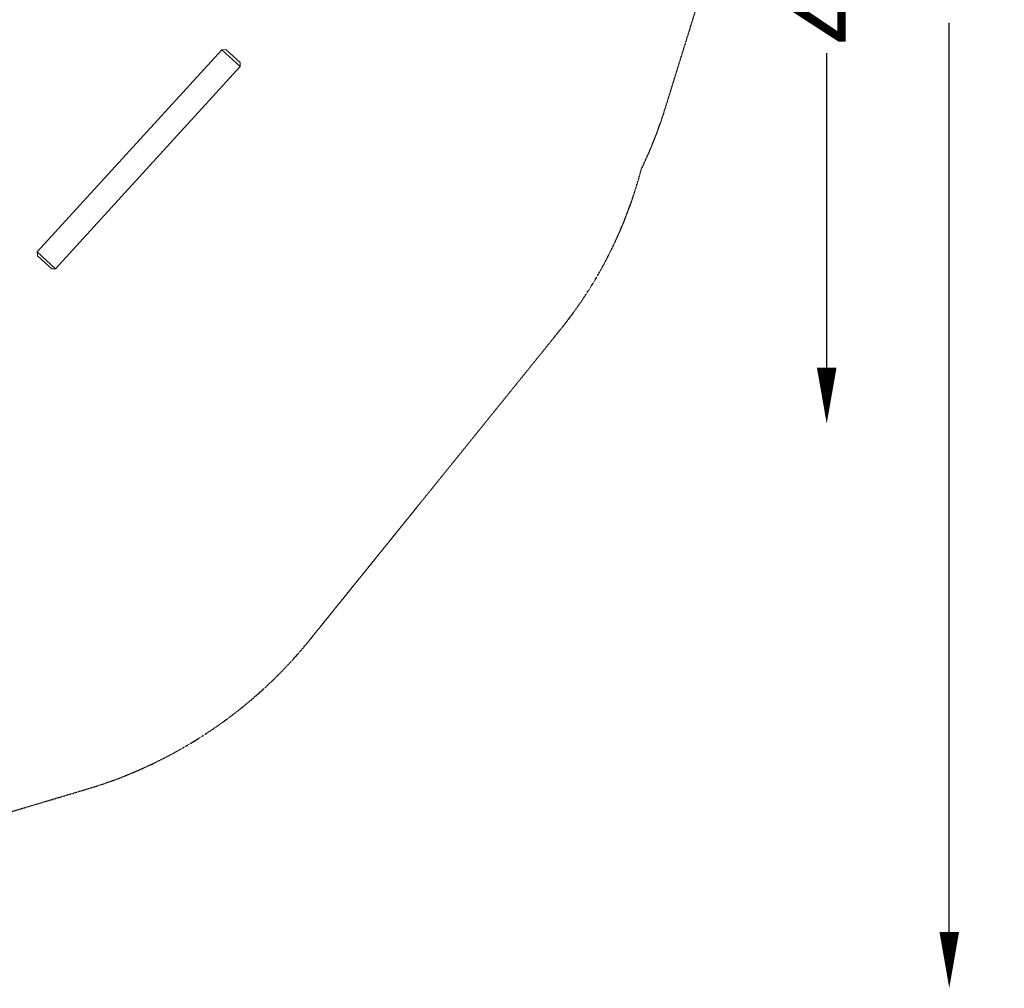
# Model space of a CAD drawing. Units: millimetres. Extents: x -4912 to 6106, y -4794 to 5002.
# Drawn here: x 2583 to 6106, y -3876 to -410 of the extents above; entities that cross this region are included whole.
import ezdxf

# ---------------------------------------------------------------- set-up
doc = ezdxf.new("R2010")
doc.units = ezdxf.units.MM
doc.header["$LTSCALE"] = 0.2
doc.header["$MEASUREMENT"] = 0
doc.header["$PDMODE"] = 1
doc.linetypes.add('BORDER', pattern=[1.75, 0.5, -0.25, 0.5, -0.25, 0, -0.25])
doc.layers.add('HAGS-Dim Plan', color=7, linetype='Continuous', lineweight=100)
doc.layers.add('HAGS-EN1176 Falling Space1', color=30, linetype='BORDER')
doc.layers.add('HAGS-Plan', color=7, linetype='Continuous')
doc.styles.get("Standard").update_dxf_attribs({"font": 'g13f12d.shx', "height": 300})
doc.dimstyles.new('HAGS - Dim Plan', dxfattribs={"dimtxt": 300, "dimasz": 200, "dimexe": 0.18, "dimexo": 0.0625, "dimgap": 150, "dimtad": 0, "dimlfac": 0.001, "dimrnd": 0.01, "dimzin": 1, "dimdsep": 46, "dimtxsty": 'Standard', "dimblk": 'HAGS - Dim Plan arrow', "dimcen": 0.1, "dimse1": 1, "dimse2": 1, "dimclrd": 1, "dimadec": 0, "dimazin": 0, "dimtfac": 1, "dimtofl": 0, "dimtmove": 0, "dimatfit": 3, "dimfxl": 1, "dimtolj": 1, "dimtzin": 0, "dimarcsym": 0})

# ---------------------------------------------------------------- blocks, each defined once
blk = doc.blocks.new('HAGS - Dim Plan arrow')
at = {"color": 1, "lineweight": 0}
blk.add_lwpolyline([(0, 0, 0, 0.35, 0), (-1, 0, 0.015, 0.015, 0)], format="xyseb", dxfattribs=at)
blk = doc.blocks.new('*D25')
at = {"layer": 'Defpoints', "color": 0, "transparency": 16777216}
for p in [(615.9, 3971.2), (-147.5, -3875.3), (5908.8, -3875.3)]:
    blk.add_point(p, dxfattribs=at)
at = {"layer": 'HAGS-Dim Plan', "color": 1, "lineweight": -2, "transparency": 16777216}
for p, q in [((5908.8, 3771.2), (5908.8, 789.5)), ((5908.8, -3675.3), (5908.8, -421.4))]:
    blk.add_line(p, q, dxfattribs=at)
at = {"layer": 'HAGS-Dim Plan', "color": 1, "lineweight": -2, "transparency": 16777216, "xscale": 200, "yscale": 200, "zscale": 200}
for p, rotation in [((5908.8, 3971.2), 90), ((5908.8, -3875.3), 270)]:
    blk.add_blockref('HAGS - Dim Plan arrow', p, dxfattribs=dict(at, rotation=rotation))
at = {"layer": 'HAGS-Dim Plan', "color": 0, "transparency": 16777216, "insert": (5908.8, 184), "char_height": 300, "attachment_point": 5, "rotation": 90}
blk.add_mtext('\\A1;7.85m', dxfattribs=at)
blk = doc.blocks.new('*D27')
at = {"layer": 'Defpoints', "color": 0, "transparency": 16777216}
for p in [(2462.4, 2192.7, 375), (1772, -1855.8, 275), (5470.3, -1855.8)]:
    blk.add_point(p, dxfattribs=at)
at = {"layer": 'HAGS-Dim Plan', "color": 1, "lineweight": -2, "transparency": 16777216}
for p, q in [((5470.3, 1992.7), (5470.3, 710.3)), ((5470.3, -1655.8), (5470.3, -530.6))]:
    blk.add_line(p, q, dxfattribs=at)
at = {"layer": 'HAGS-Dim Plan', "color": 1, "lineweight": -2, "transparency": 16777216, "xscale": 200, "yscale": 200, "zscale": 200}
for p, rotation in [((5470.3, 2192.7), 90), ((5470.3, -1855.8), 270)]:
    blk.add_blockref('HAGS - Dim Plan arrow', p, dxfattribs=dict(at, rotation=rotation))
at = {"layer": 'HAGS-Dim Plan', "color": 0, "transparency": 16777216, "insert": (5470.3, 89.8), "char_height": 300, "attachment_point": 5, "rotation": 90}
blk.add_mtext('\\A1;4.05m', dxfattribs=at)
blk = doc.blocks.new('A$Cc3010fc6')
at = {"lineweight": 0}
for p, q in [((3306.2, -728.5), (2645.6, -1452.3)), ((3320.3, -727.8), (3306.2, -728.5)), ((3371.9, -788.4), (3306.2, -728.5)), ((3320.3, -727.8), (3371.2, -774.3)), ((3371.2, -774.3), (3371.9, -788.4)), ((3371.9, -788.4), (2711.2, -1512.2)), ((2645.6, -1452.3), (2711.2, -1512.2)), ((2646.2, -1466.4), (2645.6, -1452.3)), ((2697.1, -1512.9), (2646.2, -1466.4)), ((2697.1, -1512.9), (2711.2, -1512.2))]:
    blk.add_line(p, q, dxfattribs=at)

msp = doc.modelspace()

# ---------------------------------------------------------------- linework, layer by layer
at = {"layer": 'HAGS-EN1176 Falling Space1'}
msp.add_lwpolyline([(-1441.757, -3660.741, 0.1558879), (999.827, -3707.711), (2823.152, -3163.506, 0.15148924), (3622.609, -2627.364), (4517.489, -1519.297, 0.10657414), (4806.892, -945.329, 0.03764361), (4891.171, -732.078), (5172.931, 175.177, 0.07202755), (5241.409, 606.88), (5245.589, 906.062, 0.03675305), (5232.274, 1129.557), (5106.319, 2071.17, 0.2815273), (4103.526, 3306.617), (3718.466, 3442.88, 0.06236646), (3332.627, 3562.007), (2825.811, 3651.559, 0.01865401), (2706.744, 3674.244), (891.586, 3950.364, 0.03775832), (615.923, 3971.211), (-883.199, 3971.211, 0.03775832)], format="xyb", dxfattribs=at)

# ---------------------------------------------------------------- block references
at = {"layer": 'HAGS-Plan'}
msp.add_blockref('A$Cc3010fc6', (0.218, 210.802), dxfattribs=at)

# ---------------------------------------------------------------- dimensions: what is measured, and where the dimension line sits
at = {"layer": 'HAGS-Dim Plan'}
for base, p1, p2, picture, middle in [((5908.843, -3875.275), (615.923, 3971.211), (-147.468, -3875.275), '*D25', (5908.843, 184.03)), ((5470.315, -1855.825), (2462.362, 2192.725, 375), (1771.982, -1855.825, 275), '*D27', (5470.315, 89.842))]:
    dim = msp.add_linear_dim(base=base, p1=p1, p2=p2, angle=90, dimstyle='HAGS - Dim Plan', override={"dimrnd": 0.05, "dimpost": 'm'}, dxfattribs=at)
    dim.commit()
    dim.dimension.update_dxf_attribs({"geometry": picture, "text_midpoint": middle, "dimtype": 160})

doc.saveas('drawing.dxf')
